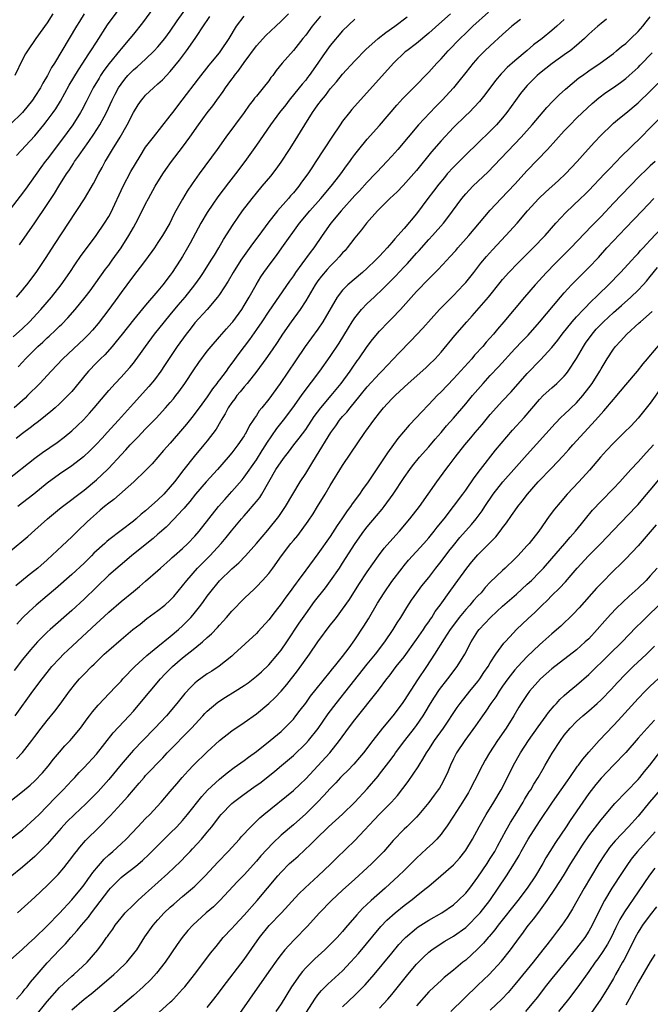
# Model space of a CAD drawing. Units: inches. Extents: x 2562000 to 2565000, y 1505040 to 1506000.
# Drawn here: x 2564219 to 2564321, y 1505492 to 1505652 of the extents above; entities that cross this region are included whole.
import ezdxf

# ---------------------------------------------------------------- set-up
doc = ezdxf.new("R2010")
doc.units = ezdxf.units.IN
doc.header["$MEASUREMENT"] = 0
doc.layers.add('LD25621503_2ft', color=83, linetype='Continuous')

msp = doc.modelspace()

# ---------------------------------------------------------------- linework, layer by layer
at = {"layer": 'LD25621503_2ft'}
for points, elevation in [([(2564241.01, 1505654.99), (2564238.46, 1505651.54), (2564237, 1505649.72), (2564236.44, 1505649), (2564235, 1505647.3), (2564234.77, 1505647), (2564233.07, 1505644.93), (2564232.21, 1505643.79), (2564231.68, 1505643), (2564231.42, 1505642.58), (2564230.48, 1505641), (2564229.31, 1505638.69), (2564228.63, 1505637.37), (2564228.42, 1505637), (2564227.15, 1505635), (2564226.25, 1505633.75), (2564225, 1505632.06), (2564223, 1505629.43), (2564222.65, 1505629), (2564221.95, 1505628.05), (2564219.47, 1505624.53), (2564218.61, 1505623.39), (2564216.08, 1505620.08)], 10696), ([(2564218.02, 1505629.98), (2564221, 1505633.22), (2564222.48, 1505635), (2564223, 1505635.66), (2564223.99, 1505637), (2564224.4, 1505637.6), (2564225.17, 1505638.83), (2564226.58, 1505641.42), (2564228.07, 1505643.93), (2564228.81, 1505645), (2564229.65, 1505646.35), (2564230.11, 1505647), (2564231, 1505648.43), (2564232.78, 1505651.22), (2564235.61, 1505655)], 10694), ([(2564218.52, 1505615.48), (2564221, 1505619.07), (2564223, 1505622.02), (2564224.17, 1505623.83), (2564224.88, 1505625), (2564226.15, 1505627), (2564226.5, 1505627.5), (2564227, 1505628.29), (2564227.29, 1505628.71), (2564227.45, 1505629), (2564228.1, 1505629.9), (2564228.83, 1505631), (2564229.75, 1505632.25), (2564230.56, 1505633.44), (2564231.57, 1505635), (2564232.63, 1505637), (2564233.56, 1505639), (2564234.05, 1505639.95), (2564234.6, 1505641), (2564235, 1505641.61), (2564235.6, 1505642.4), (2564236.11, 1505643), (2564237, 1505643.91), (2564237.6, 1505644.4), (2564239, 1505645.66), (2564240.4, 1505647), (2564241, 1505647.67), (2564242.09, 1505649), (2564243, 1505650.21), (2564244.14, 1505651.86), (2564245.78, 1505654.22)], 10698), ([(2564216.63, 1505577.37), (2564221, 1505580.87), (2564222.24, 1505581.76), (2564224.63, 1505583.37), (2564225.76, 1505584.24), (2564227, 1505585.29), (2564227.88, 1505586.12), (2564228.9, 1505587.1), (2564229.87, 1505588.13), (2564230.64, 1505589), (2564233, 1505591.83), (2564234.04, 1505593), (2564235, 1505594.02), (2564235.89, 1505595), (2564236.42, 1505595.58), (2564237, 1505596.29), (2564237.32, 1505596.68), (2564238.17, 1505597.83), (2564239, 1505599), (2564240.46, 1505601), (2564242.05, 1505603), (2564243, 1505604.13), (2564244.3, 1505605.7), (2564245.4, 1505607), (2564247, 1505609), (2564247.83, 1505610.17), (2564248.39, 1505611), (2564249.66, 1505613), (2564250.16, 1505613.84), (2564250.88, 1505615), (2564251.64, 1505616.36), (2564253.2, 1505618.8), (2564254.01, 1505619.98), (2564254.74, 1505621), (2564256.28, 1505623), (2564257, 1505623.89), (2564257.95, 1505625), (2564259.33, 1505626.67), (2564260.2, 1505627.8), (2564261, 1505628.93), (2564262.37, 1505631), (2564263, 1505631.98), (2564264.85, 1505635), (2564266.12, 1505637), (2564266.5, 1505637.5), (2564267, 1505638.22), (2564267.58, 1505639), (2564268.23, 1505639.77), (2564269, 1505640.82), (2564270.01, 1505641.99), (2564271, 1505643.19), (2564273, 1505645.37), (2564274.77, 1505647.23), (2564276.79, 1505649), (2564278.03, 1505649.97), (2564279.47, 1505651), (2564281.47, 1505652.53)], 10710), ([(2564217, 1505565.75), (2564219.85, 1505568.15), (2564221, 1505569.14), (2564223.03, 1505570.97), (2564225, 1505572.63), (2564225.46, 1505573), (2564227, 1505574.15), (2564227.47, 1505574.53), (2564229, 1505575.67), (2564231, 1505577.31), (2564232.8, 1505579), (2564233, 1505579.21), (2564235, 1505581.41), (2564235.78, 1505582.22), (2564236.49, 1505583), (2564237, 1505583.53), (2564237.75, 1505584.26), (2564239, 1505585.59), (2564240.68, 1505587.32), (2564242.22, 1505589), (2564243, 1505589.89), (2564243.51, 1505590.49), (2564243.9, 1505591), (2564244.37, 1505591.63), (2564245.34, 1505593), (2564246.8, 1505595.2), (2564247.62, 1505596.38), (2564249, 1505598.21), (2564249.63, 1505599), (2564251, 1505600.53), (2564252.14, 1505601.86), (2564253, 1505602.8), (2564253.15, 1505603), (2564254.6, 1505605), (2564255, 1505605.62), (2564255.83, 1505607), (2564256.98, 1505609.02), (2564257.73, 1505610.27), (2564258.22, 1505611), (2564259.38, 1505612.62), (2564260.24, 1505613.76), (2564261.14, 1505615), (2564263.99, 1505619), (2564265.66, 1505621), (2564267.46, 1505623), (2564269.15, 1505625), (2564269.95, 1505626.05), (2564270.71, 1505627), (2564271.66, 1505628.33), (2564272.18, 1505629), (2564272.51, 1505629.49), (2564273, 1505630.17), (2564273.65, 1505631), (2564275, 1505632.66), (2564277, 1505634.88), (2564279.81, 1505638.19), (2564280.76, 1505639.24), (2564282.52, 1505641), (2564285, 1505643.54), (2564286.29, 1505645), (2564287, 1505645.72), (2564288.14, 1505647), (2564290.09, 1505649), (2564291, 1505649.89), (2564292.18, 1505651), (2564294.72, 1505653.28)], 10714), ([(2564229.02, 1505653), (2564228.23, 1505651.77), (2564227.76, 1505651), (2564224.17, 1505645), (2564223.71, 1505644.29), (2564223.04, 1505643), (2564222.27, 1505641.73), (2564221.89, 1505641), (2564221, 1505639.57), (2564220.61, 1505639), (2564218.99, 1505637), (2564217, 1505635.06)], 10692), ([(2564217.45, 1505600.55), (2564219, 1505601.92), (2564220.13, 1505603), (2564221.98, 1505605), (2564223.69, 1505607), (2564225.29, 1505609), (2564226.66, 1505611), (2564227.58, 1505612.42), (2564228.41, 1505613.59), (2564230.97, 1505617), (2564232.31, 1505619), (2564233, 1505620.11), (2564233.32, 1505620.68), (2564235.36, 1505625), (2564236.6, 1505627.4), (2564238.09, 1505629.91), (2564239, 1505631.34), (2564240.26, 1505633), (2564243, 1505636.42), (2564243.42, 1505637), (2564244.94, 1505639), (2564247.57, 1505642.43), (2564249.32, 1505644.68), (2564249.61, 1505645), (2564251, 1505646.69), (2564251.23, 1505647), (2564252.55, 1505649), (2564253.76, 1505651), (2564255, 1505652.63)], 10702), ([(2564267.39, 1505652.61), (2564266.07, 1505651), (2564265, 1505649.56), (2564264.54, 1505649), (2564263, 1505647.04), (2564261.19, 1505645), (2564260.21, 1505643.79), (2564259.64, 1505643), (2564259.35, 1505642.65), (2564259, 1505642.14), (2564258.11, 1505641), (2564257, 1505639.66), (2564256.71, 1505639.29), (2564256.49, 1505639), (2564255.82, 1505638.18), (2564255, 1505637), (2564252.03, 1505633), (2564250.62, 1505631), (2564247.7, 1505627), (2564246.58, 1505625.42), (2564245.77, 1505624.23), (2564245, 1505622.93), (2564243.92, 1505621), (2564243.6, 1505620.4), (2564242.9, 1505619), (2564241.73, 1505617), (2564241, 1505615.86), (2564240.42, 1505615), (2564238.98, 1505613.02), (2564238.12, 1505611.88), (2564237, 1505610.46), (2564235.92, 1505609), (2564235, 1505607.75), (2564234.47, 1505607), (2564233.02, 1505605), (2564231.28, 1505602.72), (2564230.35, 1505601.65), (2564229.76, 1505601), (2564229.39, 1505600.61), (2564229, 1505600.23), (2564225.55, 1505597), (2564223.63, 1505595), (2564221.81, 1505593), (2564219.82, 1505591), (2564219.4, 1505590.6), (2564217.62, 1505589)], 10706), ([(2564313.88, 1505652.12), (2564313, 1505651.44), (2564312.48, 1505651), (2564311, 1505649.7), (2564310.28, 1505649), (2564309, 1505647.86), (2564307.95, 1505647), (2564307.4, 1505646.6), (2564305.04, 1505644.96), (2564303, 1505643.32), (2564302.63, 1505643), (2564301, 1505641.37), (2564300.67, 1505641), (2564299.93, 1505640.07), (2564299.07, 1505638.93), (2564297.69, 1505637), (2564297, 1505636.14), (2564296.03, 1505635), (2564295, 1505633.93), (2564293, 1505632), (2564291, 1505630.1), (2564289.44, 1505628.56), (2564289, 1505628.12), (2564288.01, 1505627), (2564287.55, 1505626.45), (2564286.65, 1505625.35), (2564285.79, 1505624.21), (2564284.85, 1505623), (2564283, 1505620.54), (2564281, 1505618.14), (2564279.99, 1505617), (2564279.51, 1505616.49), (2564279, 1505615.86), (2564278.24, 1505615), (2564277.62, 1505614.38), (2564277, 1505613.66), (2564276.66, 1505613.34), (2564276.36, 1505613), (2564275, 1505611.7), (2564274.23, 1505611), (2564271.86, 1505609), (2564271, 1505608.14), (2564270.13, 1505607), (2564267.79, 1505603), (2564267, 1505601.82), (2564264.93, 1505599), (2564263.32, 1505596.68), (2564260.87, 1505593), (2564259, 1505590.44), (2564257.85, 1505589), (2564257.46, 1505588.54), (2564257, 1505587.78), (2564256.67, 1505587.33), (2564256.48, 1505587), (2564255.87, 1505586.13), (2564255.31, 1505585), (2564255.18, 1505584.82), (2564255, 1505584.5), (2564254, 1505583), (2564253, 1505581.71), (2564252.43, 1505581), (2564250.67, 1505579), (2564248.83, 1505577), (2564247.1, 1505575), (2564246.17, 1505573.83), (2564245.45, 1505573), (2564245.26, 1505572.74), (2564245, 1505572.45), (2564243.65, 1505571), (2564242.34, 1505569.66), (2564241.27, 1505568.73), (2564241, 1505568.51), (2564240.2, 1505567.8), (2564239.18, 1505567), (2564236.71, 1505565), (2564233, 1505561.83), (2564231, 1505559.9), (2564229, 1505557.95), (2564227, 1505556.12), (2564223.46, 1505553), (2564223, 1505552.57), (2564221.4, 1505551), (2564220.28, 1505549.72), (2564219, 1505548.13), (2564217.63, 1505546.37)], 10720), ([(2564223.93, 1505653), (2564223, 1505651.56), (2564221.17, 1505649), (2564219.79, 1505647), (2564219.49, 1505646.51), (2564219, 1505645.58), (2564217.73, 1505643)], 10690), ([(2564217.81, 1505539), (2564220.67, 1505543), (2564222.17, 1505545), (2564223, 1505546.05), (2564223.78, 1505547), (2564225, 1505548.34), (2564225.64, 1505549), (2564226.34, 1505549.66), (2564229.46, 1505552.54), (2564231, 1505554), (2564231.53, 1505554.47), (2564233, 1505555.83), (2564235, 1505557.56), (2564237, 1505559.2), (2564238.01, 1505559.99), (2564239, 1505560.88), (2564241, 1505562.62), (2564241.4, 1505563), (2564243, 1505564.39), (2564243.3, 1505564.7), (2564243.64, 1505565), (2564245, 1505566.19), (2564245.85, 1505567), (2564247, 1505568.2), (2564247.7, 1505569), (2564249.24, 1505571), (2564250.84, 1505573), (2564251.84, 1505574.16), (2564253, 1505575.42), (2564254.66, 1505577.34), (2564255, 1505577.76), (2564257, 1505580.6), (2564257.92, 1505582.08), (2564258.53, 1505583), (2564258.7, 1505583.3), (2564259.51, 1505584.49), (2564260.33, 1505585.67), (2564261.4, 1505587), (2564262.94, 1505589), (2564264.34, 1505591), (2564264.6, 1505591.4), (2564267.31, 1505595), (2564269, 1505597.34), (2564270.45, 1505599.55), (2564271.22, 1505600.78), (2564271.97, 1505602.03), (2564272.58, 1505603), (2564273, 1505603.64), (2564274.09, 1505605), (2564275, 1505605.94), (2564276.11, 1505607), (2564277.6, 1505608.4), (2564278.16, 1505609), (2564279.58, 1505610.42), (2564281, 1505611.93), (2564281.53, 1505612.47), (2564283, 1505614.12), (2564283.43, 1505614.57), (2564285, 1505616.34), (2564285.63, 1505617), (2564287.37, 1505619), (2564288.09, 1505619.91), (2564290.36, 1505623), (2564291, 1505623.77), (2564292.14, 1505625), (2564294.64, 1505627.36), (2564295.63, 1505628.37), (2564299.99, 1505633), (2564301.79, 1505635), (2564304.21, 1505637.79), (2564305.18, 1505638.82), (2564306.17, 1505639.83), (2564307.22, 1505640.78), (2564308.3, 1505641.7), (2564309.41, 1505642.59), (2564309.96, 1505643), (2564311, 1505643.75), (2564312.84, 1505645), (2564315, 1505646.57), (2564315.53, 1505647), (2564316.32, 1505647.68), (2564317, 1505648.21), (2564317.85, 1505649), (2564319, 1505650.13), (2564319.77, 1505651), (2564320.31, 1505651.69), (2564321, 1505652.52)], 10722), ([(2564273, 1505652.13), (2564271, 1505650.22), (2564269, 1505647.88), (2564267.79, 1505646.21), (2564266.97, 1505645), (2564265.57, 1505643), (2564265.32, 1505642.68), (2564265, 1505642.26), (2564264.41, 1505641.59), (2564263.96, 1505641), (2564262.32, 1505639), (2564261.75, 1505638.25), (2564260.75, 1505637), (2564259.26, 1505635), (2564257, 1505631.67), (2564255.1, 1505629), (2564253.58, 1505627), (2564252.44, 1505625.56), (2564251.57, 1505624.43), (2564250.73, 1505623.27), (2564249.9, 1505622.1), (2564249, 1505620.76), (2564247.94, 1505619), (2564246.23, 1505615.77), (2564245.81, 1505615), (2564245, 1505613.62), (2564244.62, 1505613), (2564243.33, 1505611), (2564243, 1505610.55), (2564241.79, 1505609), (2564241, 1505608.03), (2564239, 1505605.7), (2564237, 1505603.33), (2564235.16, 1505601), (2564234.23, 1505599.77), (2564233.57, 1505599), (2564232.35, 1505597.65), (2564231.65, 1505597), (2564231, 1505596.34), (2564229.72, 1505595), (2564229.39, 1505594.61), (2564227, 1505591.7), (2564226.37, 1505591), (2564225, 1505589.65), (2564224.28, 1505589), (2564223.59, 1505588.41), (2564221.85, 1505587), (2564221.37, 1505586.63), (2564221, 1505586.37), (2564220.24, 1505585.76), (2564219, 1505584.85), (2564217.96, 1505584.04)], 10708), ([(2564218.01, 1505607), (2564219, 1505608.14), (2564219.38, 1505608.62), (2564219.7, 1505609), (2564221.23, 1505611), (2564222.73, 1505613.27), (2564224.27, 1505615.73), (2564226.47, 1505619), (2564229.04, 1505622.96), (2564230.55, 1505625.45), (2564231.34, 1505627), (2564231.94, 1505628.06), (2564232.43, 1505629), (2564232.66, 1505629.34), (2564233.62, 1505631), (2564234.84, 1505633), (2564236, 1505635), (2564237, 1505636.96), (2564237.79, 1505638.21), (2564238.34, 1505639), (2564238.63, 1505639.37), (2564239, 1505639.79), (2564240.26, 1505641), (2564241, 1505641.62), (2564241.72, 1505642.28), (2564243, 1505643.63), (2564244.51, 1505645.49), (2564245.64, 1505647), (2564247.06, 1505649), (2564248.64, 1505651.36), (2564249, 1505651.93), (2564249.44, 1505652.56)], 10700), ([(2564307, 1505652.1), (2564305.81, 1505651), (2564305, 1505650.31), (2564303.4, 1505649), (2564302.04, 1505647.96), (2564301, 1505647.04), (2564299, 1505645.37), (2564297.73, 1505644.27), (2564297, 1505643.48), (2564296.76, 1505643.24), (2564295.84, 1505642.16), (2564294.12, 1505639.88), (2564293.22, 1505638.78), (2564291.55, 1505637), (2564291, 1505636.49), (2564289, 1505634.54), (2564287, 1505632.38), (2564285.43, 1505630.57), (2564283, 1505627.56), (2564280.85, 1505625.15), (2564279.88, 1505624.12), (2564278.7, 1505623), (2564277, 1505621.33), (2564276.68, 1505621), (2564274.9, 1505619), (2564274.07, 1505617.93), (2564273, 1505616.64), (2564272.3, 1505615.7), (2564271.75, 1505615), (2564271.4, 1505614.6), (2564271, 1505614.18), (2564270.46, 1505613.54), (2564269.97, 1505613), (2564269.49, 1505612.51), (2564269, 1505612.05), (2564268.5, 1505611.5), (2564267.59, 1505610.41), (2564267, 1505609.63), (2564266.56, 1505609), (2564265, 1505606.38), (2564264.08, 1505605), (2564262.62, 1505603), (2564261.23, 1505601), (2564260.35, 1505599.65), (2564259.55, 1505598.45), (2564258.55, 1505597), (2564257.04, 1505594.96), (2564255.48, 1505593), (2564255, 1505592.45), (2564254.36, 1505591.64), (2564253.83, 1505591), (2564253.49, 1505590.51), (2564253, 1505589.89), (2564252.4, 1505589), (2564251.93, 1505588.07), (2564251.27, 1505587), (2564251.18, 1505586.82), (2564250.43, 1505585.57), (2564249, 1505583.67), (2564248.47, 1505583), (2564246.89, 1505581.11), (2564245.18, 1505579), (2564243.66, 1505577), (2564243, 1505576.17), (2564241.96, 1505575), (2564241, 1505574.06), (2564239, 1505572.31), (2564238.27, 1505571.73), (2564237.48, 1505571), (2564237, 1505570.6), (2564235, 1505569.1), (2564233, 1505567.57), (2564232.69, 1505567.31), (2564232.37, 1505567), (2564230.6, 1505565.4), (2564230.22, 1505565), (2564229.59, 1505564.41), (2564229, 1505563.81), (2564227, 1505561.95), (2564224.36, 1505559.64), (2564223, 1505558.47), (2564221.23, 1505557), (2564220.05, 1505555.95), (2564219, 1505554.91), (2564218.09, 1505553.91)], 10718), ([(2564288.51, 1505653), (2564286.65, 1505651.35), (2564285, 1505649.85), (2564283, 1505648.2), (2564281.41, 1505647), (2564281.19, 1505646.81), (2564279.29, 1505645), (2564272.52, 1505637.48), (2564272.12, 1505637), (2564271, 1505635.58), (2564270.59, 1505635), (2564269.26, 1505633), (2564266.67, 1505629), (2564265.99, 1505628.01), (2564265.33, 1505627), (2564264.34, 1505625.66), (2564263.87, 1505625), (2564263, 1505623.95), (2564262.56, 1505623.44), (2564262.19, 1505623), (2564260.42, 1505621), (2564258.86, 1505619), (2564257.39, 1505617), (2564256.36, 1505615.64), (2564255, 1505613.75), (2564254.49, 1505613), (2564253.24, 1505611), (2564252.42, 1505609.58), (2564251, 1505607.44), (2564250.68, 1505607), (2564248.98, 1505605), (2564247, 1505602.81), (2564246.21, 1505601.79), (2564245.56, 1505601), (2564244.11, 1505599), (2564242.08, 1505595.92), (2564241.44, 1505595), (2564240.41, 1505593.59), (2564239.51, 1505592.49), (2564237, 1505589.71), (2564234.61, 1505587), (2564232.77, 1505585), (2564231.91, 1505584.09), (2564231, 1505583.11), (2564229.94, 1505582.06), (2564228.91, 1505581.09), (2564227, 1505579.6), (2564225, 1505578.24), (2564223, 1505576.79), (2564220.81, 1505575), (2564219, 1505573.57), (2564218.24, 1505573)], 10712), ([(2564218.3, 1505595.7), (2564219, 1505596.45), (2564219.5, 1505597), (2564221.49, 1505599), (2564222.29, 1505599.71), (2564223, 1505600.39), (2564223.33, 1505600.67), (2564224.37, 1505601.63), (2564225, 1505602.28), (2564225.37, 1505602.63), (2564226.36, 1505603.64), (2564227.55, 1505605), (2564229.17, 1505607), (2564229.96, 1505608.04), (2564232.47, 1505611.53), (2564233, 1505612.21), (2564233.57, 1505613), (2564235, 1505615), (2564236.28, 1505617), (2564237, 1505618.3), (2564237.41, 1505619), (2564238.44, 1505621), (2564239, 1505622.15), (2564239.45, 1505623), (2564240.57, 1505625), (2564241.8, 1505627), (2564242.29, 1505627.71), (2564243.22, 1505629), (2564245, 1505631.35), (2564246.2, 1505633), (2564247.59, 1505635), (2564249, 1505636.93), (2564249.92, 1505638.08), (2564250.57, 1505639), (2564251.6, 1505640.4), (2564251.99, 1505641), (2564252.42, 1505641.58), (2564253, 1505642.38), (2564253.27, 1505642.73), (2564253.45, 1505643), (2564254.15, 1505643.85), (2564255, 1505645.09), (2564257, 1505647.81), (2564258.52, 1505649.48), (2564260.13, 1505651), (2564261, 1505651.8), (2564262.22, 1505653)], 10704), ([(2564299.92, 1505652.08), (2564299, 1505651.39), (2564298.51, 1505651), (2564297, 1505649.67), (2564295, 1505647.83), (2564294.13, 1505647), (2564293, 1505645.84), (2564292.24, 1505645), (2564291, 1505643.47), (2564289.91, 1505642.09), (2564289.01, 1505641), (2564287.18, 1505639), (2564286.09, 1505637.91), (2564283.35, 1505635), (2564279.97, 1505631), (2564279, 1505629.89), (2564278.19, 1505629), (2564276.63, 1505627.37), (2564276.29, 1505627), (2564275, 1505625.68), (2564273.73, 1505624.27), (2564273, 1505623.5), (2564270.77, 1505621), (2564269.11, 1505619), (2564267.69, 1505617), (2564266.32, 1505615), (2564265.73, 1505614.27), (2564264.39, 1505612.39), (2564263.37, 1505611), (2564263, 1505610.46), (2564262.39, 1505609.61), (2564259, 1505604.72), (2564257.86, 1505603), (2564257, 1505601.74), (2564255.87, 1505600.13), (2564254.14, 1505597.86), (2564253, 1505596.27), (2564252.45, 1505595.55), (2564252.07, 1505595), (2564251, 1505593.56), (2564250.75, 1505593.25), (2564250.58, 1505593), (2564249.88, 1505592.12), (2564249, 1505590.83), (2564247.67, 1505589), (2564246.52, 1505587.48), (2564245.62, 1505586.38), (2564245, 1505585.63), (2564243, 1505583.29), (2564241.92, 1505582.08), (2564240.06, 1505579.94), (2564239, 1505578.83), (2564237.08, 1505577), (2564233.85, 1505574.15), (2564233, 1505573.56), (2564232.32, 1505573), (2564231.62, 1505572.38), (2564231, 1505571.88), (2564230.03, 1505571), (2564229.51, 1505570.49), (2564227.92, 1505569), (2564227, 1505568.1), (2564225.41, 1505566.59), (2564223, 1505564.35), (2564221.46, 1505563), (2564221, 1505562.61), (2564220.09, 1505561.91), (2564217.88, 1505560.12)], 10716), ([(2564217.99, 1505532.01), (2564219, 1505533.03), (2564220.52, 1505535), (2564221, 1505535.67), (2564222.01, 1505537), (2564223, 1505538.26), (2564224.24, 1505539.76), (2564225.1, 1505540.9), (2564226.61, 1505543), (2564227.68, 1505544.32), (2564228.27, 1505545), (2564229, 1505545.77), (2564230.2, 1505547), (2564230.61, 1505547.39), (2564231, 1505547.79), (2564232.28, 1505549), (2564233, 1505549.66), (2564235, 1505551.41), (2564236.92, 1505553), (2564238.09, 1505553.91), (2564239.21, 1505554.79), (2564241, 1505556.09), (2564242.11, 1505557), (2564243, 1505557.77), (2564243.59, 1505558.41), (2564245, 1505560.09), (2564245.69, 1505561), (2564247.43, 1505563), (2564249.43, 1505565), (2564251.28, 1505567), (2564252.06, 1505567.94), (2564252.94, 1505569.06), (2564254.56, 1505571), (2564255, 1505571.51), (2564255.72, 1505572.28), (2564256.64, 1505573.36), (2564257, 1505573.82), (2564257.53, 1505574.47), (2564257.86, 1505575), (2564260.17, 1505579), (2564261, 1505580.28), (2564261.54, 1505581), (2564262.2, 1505581.8), (2564263.09, 1505583), (2564263.93, 1505584.07), (2564265, 1505585.53), (2564266.4, 1505587.6), (2564267.45, 1505589), (2564269.16, 1505591), (2564270.79, 1505593), (2564272.24, 1505595), (2564272.54, 1505595.46), (2564273.37, 1505596.63), (2564273.65, 1505597), (2564275, 1505598.99), (2564275.87, 1505600.13), (2564277, 1505601.47), (2564278.47, 1505603), (2564279, 1505603.53), (2564280.39, 1505605), (2564283, 1505607.89), (2564285, 1505609.97), (2564285.52, 1505610.48), (2564286.52, 1505611.48), (2564287.92, 1505613), (2564288.45, 1505613.55), (2564289.4, 1505614.6), (2564289.73, 1505615), (2564291.51, 1505617), (2564295, 1505621.11), (2564296.76, 1505623), (2564299, 1505625.37), (2564301, 1505627.55), (2564304.29, 1505631), (2564307, 1505633.98), (2564307.96, 1505635), (2564309, 1505636.05), (2564309.98, 1505637), (2564311.55, 1505638.45), (2564312.64, 1505639.36), (2564313.79, 1505640.21), (2564315, 1505641.04), (2564316.15, 1505641.85), (2564317, 1505642.5), (2564317.57, 1505643), (2564319, 1505644.3), (2564319.35, 1505644.65), (2564321.32, 1505646.68)], 10724), ([(2564216.93, 1505525.07), (2564219, 1505526.7), (2564220.23, 1505527.77), (2564221, 1505528.45), (2564222.24, 1505529.76), (2564223.16, 1505530.84), (2564224.04, 1505531.96), (2564225, 1505533.11), (2564225.88, 1505534.12), (2564226.72, 1505535), (2564227, 1505535.32), (2564228.39, 1505537), (2564229.5, 1505538.5), (2564229.9, 1505539), (2564230.37, 1505539.63), (2564231.29, 1505540.71), (2564232.24, 1505541.76), (2564233, 1505542.56), (2564234.18, 1505543.82), (2564235, 1505544.65), (2564235.31, 1505545), (2564237.26, 1505547), (2564239.2, 1505548.8), (2564241, 1505550.28), (2564243, 1505551.89), (2564244.31, 1505553), (2564245, 1505553.63), (2564245.69, 1505554.31), (2564246.34, 1505555), (2564246.65, 1505555.35), (2564247.96, 1505557), (2564248.41, 1505557.59), (2564249, 1505558.44), (2564249.42, 1505559), (2564251, 1505560.92), (2564253, 1505562.87), (2564254.13, 1505563.87), (2564255.2, 1505565), (2564256.99, 1505567.01), (2564258.84, 1505569.16), (2564260.62, 1505571.38), (2564261.73, 1505573), (2564264.11, 1505577), (2564265, 1505578.36), (2564265.99, 1505579.99), (2564266.77, 1505581.23), (2564269.08, 1505585), (2564269.9, 1505586.1), (2564270.51, 1505587), (2564271, 1505587.59), (2564271.68, 1505588.32), (2564272.21, 1505589), (2564273.87, 1505591), (2564275, 1505592.42), (2564277, 1505594.62), (2564277.39, 1505595), (2564280.12, 1505597.88), (2564282.09, 1505599.91), (2564284.02, 1505601.98), (2564286.77, 1505605), (2564289, 1505607.28), (2564290.65, 1505609), (2564291, 1505609.4), (2564292.3, 1505611), (2564293.47, 1505612.52), (2564294.39, 1505613.61), (2564295.33, 1505614.67), (2564297.53, 1505617), (2564299.36, 1505619), (2564301.06, 1505621), (2564302.86, 1505623), (2564303.96, 1505624.04), (2564306.07, 1505625.93), (2564307.22, 1505627), (2564309.09, 1505629), (2564309.98, 1505630.02), (2564311.88, 1505632.12), (2564313, 1505633.32), (2564314.74, 1505635), (2564315, 1505635.23), (2564315.97, 1505636.04), (2564317, 1505636.85), (2564319, 1505638.56), (2564321, 1505640.47), (2564323.56, 1505643)], 10726), ([(2564217.04, 1505518.96), (2564219, 1505520.47), (2564221, 1505522.31), (2564221.67, 1505523), (2564223, 1505524.34), (2564224.3, 1505525.7), (2564225.6, 1505527), (2564227, 1505528.48), (2564227.51, 1505529), (2564228.21, 1505529.79), (2564229, 1505530.6), (2564231, 1505532.8), (2564233.74, 1505536.26), (2564236.3, 1505539), (2564237, 1505539.78), (2564238.06, 1505541), (2564239.71, 1505543), (2564241.41, 1505545), (2564242.19, 1505545.81), (2564243.37, 1505547), (2564245, 1505548.4), (2564247, 1505550), (2564248.21, 1505551), (2564249, 1505551.72), (2564249.68, 1505552.32), (2564250.66, 1505553.34), (2564251, 1505553.74), (2564251.62, 1505554.38), (2564252.16, 1505555), (2564253, 1505556.01), (2564255, 1505558.07), (2564255.97, 1505559), (2564256.52, 1505559.48), (2564257, 1505559.94), (2564257.99, 1505561), (2564259, 1505562.13), (2564259.65, 1505563), (2564261.08, 1505565), (2564262.61, 1505567), (2564263, 1505567.49), (2564263.7, 1505568.3), (2564265.4, 1505570.6), (2564266.19, 1505571.81), (2564266.94, 1505573), (2564268.17, 1505575), (2564269, 1505576.43), (2564271, 1505579.64), (2564272.36, 1505581.64), (2564274.61, 1505585), (2564274.79, 1505585.21), (2564276.06, 1505587), (2564277, 1505588.2), (2564277.66, 1505589), (2564279, 1505590.46), (2564279.53, 1505591), (2564281, 1505592.4), (2564281.66, 1505593), (2564284.5, 1505595.5), (2564285, 1505595.98), (2564286.02, 1505597), (2564287, 1505598.08), (2564289.25, 1505600.75), (2564291.2, 1505603), (2564292.06, 1505603.94), (2564294.71, 1505607), (2564296.61, 1505609.39), (2564297, 1505609.85), (2564298.01, 1505611), (2564299.47, 1505612.53), (2564301.94, 1505615), (2564303.9, 1505617), (2564305.67, 1505619), (2564307.26, 1505620.74), (2564309.68, 1505623), (2564310.35, 1505623.65), (2564311, 1505624.29), (2564313.58, 1505627), (2564314.26, 1505627.74), (2564315.49, 1505629), (2564316.22, 1505629.78), (2564319.51, 1505633), (2564321, 1505634.47), (2564323.46, 1505637)], 10728), ([(2564321.8, 1505629), (2564321, 1505628.33), (2564320.3, 1505627.7), (2564319.3, 1505626.7), (2564317.65, 1505625), (2564315, 1505622.24), (2564313, 1505620.11), (2564311.46, 1505618.54), (2564308.08, 1505615), (2564305.54, 1505612.46), (2564304.11, 1505611), (2564302.29, 1505609), (2564300.56, 1505607), (2564297.21, 1505603), (2564296.18, 1505601.82), (2564295.51, 1505601), (2564294.33, 1505599.67), (2564293.77, 1505599), (2564292.45, 1505597.55), (2564292, 1505597), (2564289, 1505593.72), (2564287, 1505591.64), (2564286.35, 1505591), (2564285, 1505589.57), (2564283.74, 1505588.26), (2564283, 1505587.45), (2564281.81, 1505586.19), (2564280.88, 1505585.12), (2564279.97, 1505584.03), (2564278.27, 1505581.73), (2564277, 1505579.79), (2564275.13, 1505577), (2564274.24, 1505575.76), (2564273.73, 1505575), (2564272.57, 1505573.43), (2564272.29, 1505573), (2564271.73, 1505572.27), (2564270.9, 1505571), (2564270.11, 1505569.89), (2564269, 1505568.15), (2564267, 1505565.29), (2564265, 1505562.68), (2564263.77, 1505561), (2564263.43, 1505560.57), (2564262.31, 1505559), (2564261.75, 1505558.25), (2564261, 1505557.2), (2564260.03, 1505555.97), (2564259, 1505554.59), (2564257.3, 1505552.7), (2564257, 1505552.37), (2564253.33, 1505549), (2564253, 1505548.72), (2564250.95, 1505547.05), (2564249.73, 1505546.27), (2564249, 1505545.82), (2564247.35, 1505544.65), (2564247, 1505544.33), (2564246.32, 1505543.68), (2564245.37, 1505542.63), (2564244.05, 1505541), (2564242.37, 1505539), (2564240.51, 1505537), (2564238.54, 1505535), (2564237, 1505533.41), (2564236.63, 1505533), (2564235, 1505531.1), (2564233, 1505528.66), (2564231.27, 1505526.73), (2564229.27, 1505524.73), (2564227.42, 1505523), (2564226.21, 1505521.79), (2564225.25, 1505520.75), (2564223, 1505518.19), (2564221.43, 1505516.57), (2564221, 1505516.17), (2564219, 1505514.45), (2564217, 1505512.78)], 10730), ([(2564218.15, 1505507), (2564221, 1505509.53), (2564223, 1505511.46), (2564224.77, 1505513.23), (2564225.69, 1505514.31), (2564226.24, 1505515), (2564227, 1505515.98), (2564227.43, 1505516.57), (2564227.75, 1505517), (2564228.31, 1505517.69), (2564229.23, 1505518.77), (2564231.5, 1505521), (2564233.22, 1505522.78), (2564235, 1505524.74), (2564236.1, 1505525.9), (2564237, 1505527.01), (2564237.94, 1505528.06), (2564238.74, 1505529), (2564239, 1505529.29), (2564241.79, 1505532.21), (2564242.52, 1505533), (2564246.46, 1505537), (2564248.3, 1505539), (2564248.62, 1505539.38), (2564249, 1505539.75), (2564250.75, 1505541.25), (2564251.97, 1505542.03), (2564253.55, 1505543), (2564255, 1505543.93), (2564255.64, 1505544.36), (2564256.47, 1505545), (2564257, 1505545.43), (2564257.83, 1505546.17), (2564259, 1505547.28), (2564260.48, 1505549), (2564261, 1505549.66), (2564261.94, 1505551), (2564263.94, 1505554.06), (2564265, 1505555.58), (2564266.45, 1505557.55), (2564268.21, 1505559.79), (2564269.06, 1505560.94), (2564270.47, 1505563), (2564271, 1505563.81), (2564273.03, 1505567), (2564274.47, 1505569), (2564275, 1505569.7), (2564276.52, 1505571.48), (2564277.42, 1505572.58), (2564277.75, 1505573), (2564279.22, 1505575), (2564281, 1505577.69), (2564281.9, 1505579), (2564282.37, 1505579.63), (2564283.48, 1505581), (2564285, 1505582.69), (2564286.06, 1505583.94), (2564287, 1505585.03), (2564287.9, 1505586.1), (2564289, 1505587.34), (2564291, 1505589.65), (2564292.12, 1505591), (2564293.85, 1505593), (2564295, 1505594.25), (2564296.33, 1505595.67), (2564299, 1505598.58), (2564300.17, 1505599.83), (2564301.16, 1505600.84), (2564303, 1505602.93), (2564306.38, 1505607), (2564307, 1505607.72), (2564308.18, 1505609), (2564309, 1505609.83), (2564310.6, 1505611.4), (2564311, 1505611.82), (2564312.56, 1505613.44), (2564313.96, 1505615), (2564317, 1505618.26), (2564319.67, 1505621), (2564321.55, 1505623)], 10732), ([(2564217, 1505499.3), (2564219, 1505501.12), (2564219.95, 1505502.05), (2564221, 1505502.96), (2564223, 1505504.88), (2564225, 1505506.96), (2564227, 1505509.12), (2564228.56, 1505511), (2564229, 1505511.55), (2564229.6, 1505512.4), (2564230.06, 1505513), (2564230.44, 1505513.56), (2564231.33, 1505514.67), (2564231.65, 1505515), (2564232.26, 1505515.74), (2564233, 1505516.42), (2564233.68, 1505517), (2564235, 1505518.2), (2564235.83, 1505519), (2564237.72, 1505521), (2564239, 1505522.33), (2564239.67, 1505523), (2564241.54, 1505525), (2564243, 1505526.69), (2564244.04, 1505527.96), (2564244.93, 1505529), (2564245.91, 1505530.1), (2564246.76, 1505531), (2564249, 1505533.18), (2564251, 1505534.99), (2564253, 1505536.57), (2564255, 1505537.93), (2564257, 1505539.35), (2564259, 1505541), (2564260.02, 1505541.98), (2564261, 1505543.03), (2564261.92, 1505544.08), (2564263.69, 1505546.31), (2564265.61, 1505549), (2564267, 1505551.04), (2564269, 1505553.72), (2564269.57, 1505554.43), (2564270, 1505555), (2564270.45, 1505555.55), (2564271, 1505556.31), (2564272.11, 1505557.89), (2564273.65, 1505560.35), (2564275, 1505562.38), (2564276.85, 1505565), (2564277.77, 1505566.23), (2564279.64, 1505568.36), (2564280.25, 1505569), (2564281.94, 1505571), (2564283.48, 1505573), (2564284.93, 1505575), (2564286.31, 1505577), (2564287.77, 1505579), (2564288.31, 1505579.69), (2564289.27, 1505581), (2564290.86, 1505583), (2564291.85, 1505584.15), (2564292.54, 1505585), (2564293.67, 1505586.33), (2564295, 1505587.92), (2564297, 1505590.14), (2564298.38, 1505591.62), (2564301, 1505594.62), (2564303.18, 1505596.82), (2564305, 1505598.82), (2564305.97, 1505600.03), (2564306.69, 1505601), (2564308.3, 1505603), (2564309, 1505603.78), (2564310.12, 1505605), (2564311.54, 1505606.46), (2564312.13, 1505607), (2564312.56, 1505607.44), (2564314.2, 1505609), (2564316.17, 1505611), (2564318, 1505613), (2564318.46, 1505613.54), (2564319, 1505614.1), (2564319.42, 1505614.59), (2564319.82, 1505615), (2564320.38, 1505615.62), (2564321, 1505616.24), (2564323, 1505618.37)], 10734), ([(2564218.01, 1505493), (2564219, 1505494.09), (2564219.38, 1505494.62), (2564219.72, 1505495), (2564220.27, 1505495.73), (2564221, 1505496.55), (2564221.36, 1505497), (2564223, 1505498.9), (2564224.03, 1505499.97), (2564224.98, 1505501), (2564226, 1505502), (2564226.86, 1505503), (2564227.88, 1505504.12), (2564228.56, 1505505), (2564229.69, 1505506.31), (2564230.18, 1505507), (2564233, 1505510.71), (2564233.26, 1505511), (2564235, 1505512.73), (2564235.33, 1505513), (2564237.41, 1505514.59), (2564238.49, 1505515.51), (2564239.52, 1505516.48), (2564241.52, 1505518.48), (2564243, 1505519.93), (2564244.06, 1505521), (2564245, 1505522.02), (2564245.81, 1505523), (2564248.1, 1505525.9), (2564249.07, 1505526.93), (2564251, 1505528.74), (2564252.24, 1505529.76), (2564253.38, 1505530.62), (2564255, 1505531.76), (2564255.7, 1505532.3), (2564257, 1505533.23), (2564259.25, 1505535), (2564261, 1505536.47), (2564261.57, 1505537), (2564263, 1505538.49), (2564263.42, 1505539), (2564264.1, 1505539.9), (2564265, 1505541.08), (2564265.81, 1505542.19), (2564266.69, 1505543.31), (2564269, 1505546.16), (2564269.36, 1505546.64), (2564269.68, 1505547), (2564271, 1505548.66), (2564272.06, 1505550.06), (2564273, 1505551.34), (2564274.46, 1505553.54), (2564275.22, 1505554.78), (2564276.69, 1505557.31), (2564277.74, 1505559), (2564279, 1505560.8), (2564280.66, 1505563), (2564281, 1505563.43), (2564281.72, 1505564.28), (2564284.2, 1505567), (2564285, 1505567.91), (2564285.88, 1505569), (2564286.36, 1505569.64), (2564287.49, 1505571), (2564289.03, 1505573), (2564290.51, 1505575), (2564291, 1505575.67), (2564292.36, 1505577.64), (2564293.39, 1505579), (2564295.87, 1505582.13), (2564297.67, 1505584.33), (2564298.61, 1505585.39), (2564300.52, 1505587.48), (2564303, 1505590.4), (2564303.6, 1505591), (2564305, 1505592.29), (2564305.81, 1505593), (2564307, 1505594.17), (2564307.39, 1505594.61), (2564307.66, 1505595), (2564309, 1505597.03), (2564310.16, 1505599), (2564310.49, 1505599.51), (2564311.55, 1505601), (2564312.22, 1505601.78), (2564313, 1505602.63), (2564313.38, 1505603), (2564315, 1505604.48), (2564316.34, 1505605.66), (2564317.84, 1505607), (2564319, 1505608.12), (2564319.84, 1505609), (2564320.39, 1505609.61), (2564321, 1505610.33), (2564322.18, 1505611.82)], 10736), ([(2564221, 1505490.12), (2564223, 1505492.63), (2564225, 1505494.88), (2564227, 1505496.71), (2564227.35, 1505497), (2564229.48, 1505499), (2564231.22, 1505501), (2564231.99, 1505502.01), (2564232.66, 1505503), (2564232.81, 1505503.19), (2564233, 1505503.49), (2564233.64, 1505504.36), (2564234.06, 1505505), (2564235, 1505506.19), (2564235.69, 1505507), (2564237, 1505508.29), (2564237.74, 1505509), (2564239, 1505510.13), (2564239.44, 1505510.56), (2564242.6, 1505513.4), (2564244.64, 1505515.36), (2564245.62, 1505516.38), (2564246.21, 1505517), (2564246.61, 1505517.39), (2564248.09, 1505519), (2564249, 1505520.09), (2564249.74, 1505521), (2564251, 1505522.66), (2564251.28, 1505523), (2564253, 1505524.78), (2564253.25, 1505525), (2564255, 1505526.29), (2564256.6, 1505527.4), (2564257.75, 1505528.25), (2564259.97, 1505530.03), (2564261.07, 1505530.93), (2564263, 1505532.56), (2564265, 1505534.5), (2564265.44, 1505535), (2564267.03, 1505536.97), (2564268.68, 1505539.32), (2564269.95, 1505541), (2564272.19, 1505543.81), (2564275, 1505547.39), (2564276.32, 1505549), (2564277.84, 1505551), (2564279.21, 1505553), (2564279.89, 1505554.11), (2564280.47, 1505555), (2564281.42, 1505556.58), (2564282.22, 1505557.78), (2564283.04, 1505558.96), (2564283.9, 1505560.1), (2564285, 1505561.48), (2564286.17, 1505563), (2564287, 1505564.06), (2564288.26, 1505565.74), (2564289, 1505566.69), (2564290.06, 1505567.94), (2564291.95, 1505570.05), (2564292.71, 1505571), (2564293.69, 1505572.31), (2564294.12, 1505573), (2564295.49, 1505575), (2564297.05, 1505577), (2564298.84, 1505579), (2564301, 1505581.46), (2564305.52, 1505586.48), (2564306.51, 1505587.49), (2564307, 1505587.92), (2564309, 1505589.84), (2564310.02, 1505591), (2564311, 1505592.26), (2564311.55, 1505593), (2564312.81, 1505595), (2564313, 1505595.36), (2564314, 1505597), (2564315, 1505598.55), (2564315.35, 1505599), (2564316.16, 1505599.84), (2564317.2, 1505601), (2564319.2, 1505602.8), (2564319.41, 1505603), (2564321.31, 1505604.69)], 10738), ([(2564227, 1505491.27), (2564228.99, 1505493), (2564230.14, 1505493.86), (2564231.49, 1505495), (2564233.83, 1505497), (2564234.44, 1505497.56), (2564235.93, 1505499), (2564237.32, 1505500.68), (2564237.54, 1505501), (2564238.89, 1505503.11), (2564240.23, 1505505), (2564241, 1505505.87), (2564242.03, 1505507), (2564243, 1505507.93), (2564243.57, 1505508.43), (2564245, 1505509.66), (2564246.6, 1505511), (2564247, 1505511.36), (2564248.65, 1505513), (2564250.74, 1505515.26), (2564252.39, 1505517), (2564254.23, 1505519), (2564254.59, 1505519.41), (2564256.08, 1505521), (2564257.55, 1505522.45), (2564258.2, 1505523), (2564263, 1505526.89), (2564264.1, 1505527.9), (2564265, 1505528.76), (2564267, 1505530.87), (2564268.92, 1505533), (2564270.52, 1505535), (2564271.98, 1505537), (2564273, 1505538.37), (2564276.83, 1505543.17), (2564278.19, 1505545), (2564278.56, 1505545.44), (2564279.73, 1505547), (2564281, 1505548.6), (2564283, 1505551.38), (2564284.12, 1505553), (2564284.46, 1505553.54), (2564285, 1505554.29), (2564285.28, 1505554.72), (2564285.48, 1505555), (2564286.06, 1505555.94), (2564286.85, 1505557), (2564288.58, 1505559.42), (2564289.74, 1505561), (2564291.18, 1505563), (2564292, 1505564), (2564293, 1505565.17), (2564294.92, 1505567.08), (2564295.9, 1505568.1), (2564296.79, 1505569.21), (2564297, 1505569.52), (2564297.64, 1505570.36), (2564298.47, 1505571.53), (2564299, 1505572.32), (2564299.49, 1505573), (2564300.16, 1505573.84), (2564301.02, 1505575), (2564302.8, 1505577), (2564305, 1505579.27), (2564306.81, 1505581.19), (2564307.76, 1505582.24), (2564308.41, 1505583), (2564312.09, 1505587), (2564313, 1505588.04), (2564313.47, 1505588.53), (2564315, 1505590.35), (2564315.31, 1505590.69), (2564317, 1505592.74), (2564318.92, 1505595), (2564319.83, 1505596.17), (2564320.53, 1505597), (2564320.74, 1505597.26), (2564322.61, 1505599.39)], 10740), ([(2564323, 1505592.57), (2564321, 1505589.78), (2564319, 1505587.33), (2564317.88, 1505586.12), (2564316.77, 1505585), (2564315, 1505583.28), (2564313.89, 1505582.11), (2564312.88, 1505581), (2564311.1, 1505578.9), (2564309.39, 1505577), (2564307.51, 1505575), (2564306.33, 1505573.67), (2564305.44, 1505572.56), (2564304.59, 1505571.41), (2564302.87, 1505569), (2564301.29, 1505567), (2564301, 1505566.66), (2564299.5, 1505565), (2564299, 1505564.5), (2564297.43, 1505563), (2564297, 1505562.61), (2564295, 1505560.69), (2564294.18, 1505559.82), (2564293.49, 1505559), (2564293, 1505558.49), (2564292.28, 1505557.72), (2564291.66, 1505557), (2564291, 1505556.29), (2564289.94, 1505555), (2564289, 1505553.73), (2564288.49, 1505553), (2564287.51, 1505551.51), (2564285.93, 1505549), (2564284.62, 1505547), (2564283.15, 1505544.85), (2564281, 1505541.47), (2564280.67, 1505541), (2564279.14, 1505539), (2564277.48, 1505537), (2564275.92, 1505535), (2564274.39, 1505533), (2564273.76, 1505532.24), (2564272.82, 1505531.18), (2564271.85, 1505530.15), (2564271, 1505529.34), (2564270.67, 1505529), (2564269.88, 1505528.12), (2564269, 1505527.23), (2564267.95, 1505526.05), (2564266.92, 1505525), (2564265, 1505523.1), (2564263, 1505521.33), (2564261, 1505519.6), (2564259.67, 1505518.33), (2564258.69, 1505517.31), (2564257.74, 1505516.26), (2564257, 1505515.41), (2564255, 1505513.2), (2564253.92, 1505512.08), (2564251.06, 1505509), (2564250, 1505508), (2564248.85, 1505507), (2564246.67, 1505505), (2564245.87, 1505504.13), (2564244.93, 1505503), (2564244.13, 1505501.87), (2564242.16, 1505499), (2564240.77, 1505497.23), (2564239.82, 1505496.18), (2564238.59, 1505495), (2564237, 1505493.6), (2564231, 1505488.48)], 10742), ([(2564241.16, 1505490.84), (2564243, 1505492.5), (2564243.26, 1505492.74), (2564243.52, 1505493), (2564245, 1505494.61), (2564245.34, 1505495), (2564246.92, 1505497), (2564248.46, 1505499), (2564249.55, 1505500.45), (2564250.43, 1505501.57), (2564251.61, 1505503), (2564253, 1505504.47), (2564253.47, 1505505), (2564255, 1505506.65), (2564257.1, 1505509), (2564258.81, 1505511), (2564260.47, 1505513), (2564261, 1505513.61), (2564262.38, 1505515), (2564263, 1505515.59), (2564263.76, 1505516.24), (2564265.85, 1505518.15), (2564266.67, 1505519), (2564268.71, 1505521), (2564271, 1505523.06), (2564273, 1505524.98), (2564275, 1505527.15), (2564276.77, 1505529.23), (2564277, 1505529.52), (2564278.51, 1505531.49), (2564279.36, 1505532.64), (2564279.6, 1505533), (2564281.12, 1505535), (2564282.7, 1505537), (2564283, 1505537.41), (2564284.09, 1505539), (2564284.44, 1505539.56), (2564285.28, 1505541), (2564285.94, 1505542.06), (2564286.74, 1505543.26), (2564288.12, 1505545), (2564289.64, 1505547), (2564290.84, 1505549), (2564291.91, 1505551), (2564293, 1505552.73), (2564293.19, 1505553), (2564295.02, 1505555), (2564296.07, 1505555.93), (2564297, 1505556.81), (2564299.24, 1505558.76), (2564301, 1505560.36), (2564301.67, 1505561), (2564303, 1505562.35), (2564303.62, 1505563), (2564305, 1505564.56), (2564307.1, 1505567), (2564307.96, 1505568.04), (2564308.85, 1505569), (2564309.8, 1505570.2), (2564310.47, 1505571), (2564311.61, 1505572.39), (2564313, 1505573.88), (2564315, 1505575.91), (2564316.03, 1505577), (2564317.82, 1505579), (2564319, 1505580.26), (2564320.3, 1505581.7), (2564321, 1505582.42), (2564321.5, 1505583)], 10744), ([(2564249, 1505491.63), (2564250.09, 1505493), (2564251, 1505494.19), (2564251.59, 1505495), (2564255, 1505499.44), (2564257.51, 1505503), (2564259.06, 1505504.94), (2564261.09, 1505507), (2564263.91, 1505510.09), (2564264.92, 1505511.08), (2564267.01, 1505513), (2564269.06, 1505514.94), (2564270.07, 1505515.93), (2564273, 1505518.75), (2564276.95, 1505523), (2564277.98, 1505524.02), (2564278.92, 1505525), (2564279.91, 1505526.09), (2564280.8, 1505527.2), (2564281.66, 1505528.34), (2564282.49, 1505529.51), (2564283.27, 1505530.73), (2564283.42, 1505531), (2564284.05, 1505531.95), (2564284.62, 1505533), (2564285, 1505533.54), (2564285.94, 1505535), (2564287.37, 1505537), (2564289.64, 1505540.36), (2564290.12, 1505541), (2564291.7, 1505543), (2564293, 1505544.6), (2564293.3, 1505545), (2564293.97, 1505546.03), (2564294.64, 1505547), (2564295, 1505547.59), (2564295.92, 1505549), (2564297.22, 1505550.78), (2564297.42, 1505551), (2564298.15, 1505551.85), (2564299.27, 1505553), (2564301.17, 1505554.83), (2564302.21, 1505555.79), (2564303.45, 1505557), (2564304.25, 1505557.75), (2564305, 1505558.52), (2564306.25, 1505559.75), (2564307.22, 1505560.78), (2564308.16, 1505561.84), (2564309.1, 1505563), (2564310.96, 1505565), (2564312.97, 1505567), (2564313.96, 1505568.04), (2564315, 1505569.14), (2564318.7, 1505573), (2564319, 1505573.32), (2564319.78, 1505574.22), (2564321, 1505575.64), (2564323.81, 1505579)], 10746), ([(2564321.96, 1505570.04), (2564319, 1505566.62), (2564317, 1505564.5), (2564316.25, 1505563.75), (2564315, 1505562.56), (2564313, 1505560.52), (2564312.27, 1505559.73), (2564309.44, 1505556.56), (2564308.48, 1505555.52), (2564306.44, 1505553.56), (2564305, 1505552.33), (2564303.55, 1505551), (2564303, 1505550.52), (2564301, 1505548.64), (2564299.45, 1505547), (2564299, 1505546.5), (2564297.84, 1505545), (2564297, 1505543.82), (2564296.43, 1505543), (2564295.89, 1505542.11), (2564295.09, 1505541), (2564294.26, 1505539.74), (2564293.72, 1505539), (2564292.61, 1505537.39), (2564290.84, 1505535), (2564289.49, 1505533), (2564289, 1505532.02), (2564288.53, 1505531), (2564288.09, 1505529.91), (2564287.69, 1505529), (2564287, 1505527.74), (2564286.72, 1505527.27), (2564286.54, 1505527), (2564285.89, 1505526.11), (2564285, 1505524.94), (2564283.41, 1505523), (2564283, 1505522.54), (2564281.44, 1505521), (2564281, 1505520.58), (2564279.23, 1505518.77), (2564277.72, 1505517), (2564277.37, 1505516.63), (2564275.74, 1505515), (2564275, 1505514.31), (2564273, 1505512.47), (2564271, 1505510.69), (2564269.17, 1505509), (2564267.27, 1505507), (2564265.23, 1505504.77), (2564263.24, 1505502.76), (2564262.27, 1505501.73), (2564261.63, 1505501), (2564261, 1505500.22), (2564260.48, 1505499.52), (2564259, 1505497.48), (2564255.87, 1505493), (2564253.86, 1505490.14)], 10748), ([(2564322.11, 1505563), (2564321, 1505561.74), (2564320.3, 1505561), (2564319, 1505559.75), (2564317.55, 1505558.45), (2564316.52, 1505557.48), (2564315.49, 1505556.51), (2564314.53, 1505555.47), (2564313.59, 1505554.41), (2564312.39, 1505553), (2564311, 1505551.53), (2564310.44, 1505551), (2564309, 1505549.75), (2564305, 1505546.63), (2564303.14, 1505545), (2564301.37, 1505543), (2564301, 1505542.49), (2564300, 1505541), (2564299.61, 1505540.39), (2564298.81, 1505539), (2564297.57, 1505537), (2564296.18, 1505535), (2564294.89, 1505533), (2564294.19, 1505531.81), (2564293.75, 1505531), (2564292.43, 1505528.43), (2564291.68, 1505527), (2564291.43, 1505526.57), (2564290.49, 1505525), (2564289, 1505522.69), (2564287.87, 1505521), (2564287.53, 1505520.47), (2564287, 1505519.81), (2564286.3, 1505519), (2564285.67, 1505518.33), (2564284.61, 1505517.39), (2564283, 1505515.9), (2564281, 1505513.91), (2564280.06, 1505513), (2564277.89, 1505511), (2564275.64, 1505509), (2564274.26, 1505507.74), (2564273.29, 1505506.71), (2564271.45, 1505504.55), (2564271, 1505503.99), (2564270.11, 1505503), (2564269, 1505501.85), (2564268.11, 1505501), (2564266.47, 1505499.53), (2564265, 1505498.06), (2564264.49, 1505497.51), (2564264.11, 1505497), (2564262.72, 1505495), (2564261, 1505492.24), (2564260.13, 1505491)], 10750), ([(2564265.12, 1505490.88), (2564266.47, 1505493), (2564267, 1505493.72), (2564267.58, 1505494.42), (2564268.59, 1505495.41), (2564271, 1505497.62), (2564272.31, 1505499), (2564273, 1505499.75), (2564273.58, 1505500.42), (2564277.22, 1505504.78), (2564278.2, 1505505.8), (2564279.55, 1505507), (2564281, 1505508.19), (2564282.08, 1505509), (2564282.59, 1505509.41), (2564283, 1505509.76), (2564284.58, 1505511), (2564285, 1505511.37), (2564286.98, 1505513.02), (2564289, 1505514.79), (2564290.05, 1505515.95), (2564290.88, 1505517), (2564291, 1505517.17), (2564292.09, 1505519), (2564293.17, 1505521), (2564294.35, 1505523), (2564295.59, 1505525), (2564296.75, 1505527), (2564297.8, 1505529), (2564298.79, 1505531), (2564299.91, 1505533), (2564301.21, 1505535), (2564302.76, 1505537.24), (2564304.08, 1505539), (2564304.46, 1505539.54), (2564305.37, 1505540.63), (2564305.73, 1505541), (2564306.32, 1505541.68), (2564307, 1505542.3), (2564307.81, 1505543), (2564309, 1505543.98), (2564311, 1505545.73), (2564312.31, 1505547), (2564313, 1505547.65), (2564314.39, 1505549), (2564316.4, 1505551), (2564318.64, 1505553.36), (2564319.66, 1505554.34), (2564321, 1505555.61), (2564323, 1505557.52)], 10752), ([(2564271, 1505491.75), (2564273, 1505493.64), (2564274.69, 1505495.31), (2564276.14, 1505497), (2564279, 1505500.48), (2564280.15, 1505501.85), (2564281, 1505502.79), (2564281.21, 1505503), (2564283, 1505504.54), (2564283.27, 1505504.73), (2564285, 1505505.81), (2564287.13, 1505507), (2564289, 1505508.3), (2564289.79, 1505509), (2564291, 1505510.19), (2564291.65, 1505511), (2564293, 1505512.81), (2564294.47, 1505515), (2564295, 1505515.83), (2564295.71, 1505517), (2564296.15, 1505517.85), (2564297.56, 1505520.44), (2564298.3, 1505521.7), (2564299.32, 1505523.32), (2564300.33, 1505525), (2564300.57, 1505525.43), (2564301.33, 1505526.67), (2564301.56, 1505527), (2564302.08, 1505527.92), (2564302.78, 1505529), (2564303.58, 1505530.42), (2564303.94, 1505531), (2564305.05, 1505532.95), (2564306.38, 1505535), (2564307, 1505535.84), (2564307.95, 1505537), (2564309, 1505538.08), (2564310.03, 1505539), (2564311, 1505539.8), (2564312.36, 1505541), (2564313, 1505541.59), (2564314.67, 1505543.33), (2564315.63, 1505544.37), (2564317, 1505545.8), (2564318.22, 1505547), (2564320.36, 1505549), (2564321.7, 1505550.3)], 10754), ([(2564277, 1505491.55), (2564278.34, 1505493), (2564279, 1505493.77), (2564281.61, 1505497), (2564283, 1505498.66), (2564284.16, 1505499.84), (2564285, 1505500.62), (2564285.49, 1505501), (2564286.38, 1505501.62), (2564287.61, 1505502.39), (2564289, 1505503.21), (2564291, 1505504.65), (2564291.38, 1505505), (2564293, 1505506.61), (2564293.33, 1505507), (2564294.9, 1505509), (2564296.29, 1505511), (2564297.63, 1505513), (2564298.94, 1505515.06), (2564299.67, 1505516.33), (2564300.03, 1505517), (2564301.14, 1505519), (2564303, 1505521.85), (2564305.11, 1505525), (2564306.52, 1505527), (2564307.53, 1505528.47), (2564307.92, 1505529), (2564309.19, 1505530.81), (2564309.34, 1505531), (2564310.01, 1505531.99), (2564311, 1505533.11), (2564312.71, 1505535), (2564315, 1505537.42), (2564315.76, 1505538.24), (2564319, 1505541.84), (2564320.14, 1505543), (2564321, 1505543.83), (2564323, 1505545.67)], 10756), ([(2564321.7, 1505538.3), (2564320.49, 1505537), (2564319, 1505535.36), (2564317, 1505533.07), (2564315, 1505530.99), (2564313, 1505528.88), (2564312.15, 1505527.85), (2564311, 1505526.38), (2564310.03, 1505525), (2564307.99, 1505522.01), (2564307.33, 1505521), (2564305.58, 1505518.42), (2564304.67, 1505517), (2564304.04, 1505515.96), (2564303.51, 1505515), (2564302.32, 1505513), (2564300.97, 1505511), (2564299.48, 1505509), (2564296.3, 1505505), (2564295.76, 1505504.24), (2564294.83, 1505503.17), (2564294.67, 1505503), (2564293.92, 1505502.08), (2564292.91, 1505501.09), (2564291, 1505499.34), (2564290.56, 1505499), (2564289, 1505497.69), (2564287.51, 1505496.49), (2564287, 1505496.05), (2564285.87, 1505495), (2564285, 1505494.17), (2564283, 1505491.93)], 10758), ([(2564288.56, 1505491), (2564293, 1505495.24), (2564294.79, 1505497), (2564296.82, 1505499.18), (2564298.29, 1505501), (2564299.72, 1505503), (2564300.27, 1505503.73), (2564301, 1505504.75), (2564301.19, 1505505), (2564302.02, 1505505.98), (2564302.88, 1505507.12), (2564304.24, 1505509), (2564305.6, 1505511), (2564306.87, 1505513), (2564308.07, 1505515), (2564309.31, 1505517), (2564309.98, 1505518.02), (2564311, 1505519.5), (2564313, 1505522.14), (2564315.22, 1505524.78), (2564319, 1505528.69), (2564319.27, 1505529), (2564320.04, 1505529.96), (2564320.92, 1505531), (2564322.7, 1505533.3)], 10760), ([(2564322.62, 1505527), (2564320.89, 1505525), (2564319, 1505522.73), (2564317.46, 1505521), (2564315.28, 1505518.72), (2564314.39, 1505517.61), (2564313.94, 1505517), (2564313.56, 1505516.44), (2564312.64, 1505515), (2564311.27, 1505512.73), (2564310.25, 1505511), (2564308.34, 1505507.66), (2564307.58, 1505506.42), (2564307, 1505505.55), (2564306.63, 1505505), (2564305.92, 1505504.08), (2564305.08, 1505503), (2564304.16, 1505501.84), (2564303.52, 1505501), (2564301.98, 1505499), (2564301, 1505497.79), (2564299, 1505495.35), (2564297.9, 1505494.1), (2564296.9, 1505493), (2564295, 1505491.23)], 10762), ([(2564321.81, 1505520.19), (2564318.93, 1505517), (2564318.07, 1505515.93), (2564317.39, 1505515), (2564316.42, 1505513.58), (2564314.76, 1505511), (2564313.58, 1505509), (2564312.68, 1505507.32), (2564311.54, 1505505), (2564311, 1505504.03), (2564310.34, 1505503), (2564309, 1505501.27), (2564307, 1505498.79), (2564305, 1505496.35), (2564303.92, 1505495), (2564302.66, 1505493.34), (2564301.77, 1505492.23), (2564300.74, 1505491)], 10764), ([(2564321.74, 1505514.26), (2564320.89, 1505513.11), (2564319, 1505510.42), (2564316.8, 1505507.2), (2564316.05, 1505505.95), (2564315.38, 1505504.62), (2564314.62, 1505503), (2564314.06, 1505501.94), (2564313.29, 1505500.71), (2564312.45, 1505499.55), (2564312.03, 1505499), (2564311, 1505497.5), (2564309.2, 1505495), (2564307.68, 1505493), (2564306.06, 1505491)], 10766), ([(2564322.02, 1505507.98), (2564321, 1505506.71), (2564319.74, 1505505), (2564319.45, 1505504.55), (2564319, 1505503.85), (2564318.54, 1505503), (2564317.59, 1505501), (2564316.69, 1505499.31), (2564316.5, 1505499), (2564315.96, 1505498.04), (2564315.35, 1505497), (2564315, 1505496.33), (2564314.23, 1505495), (2564312.97, 1505493), (2564311.32, 1505490.68)], 10768), ([(2564321.76, 1505500.24), (2564321, 1505499.08), (2564319, 1505495.71), (2564317.54, 1505493), (2564317, 1505492.04)], 10770)]:
    msp.add_lwpolyline(points, dxfattribs=dict(at, elevation=elevation))

doc.saveas('drawing.dxf')
